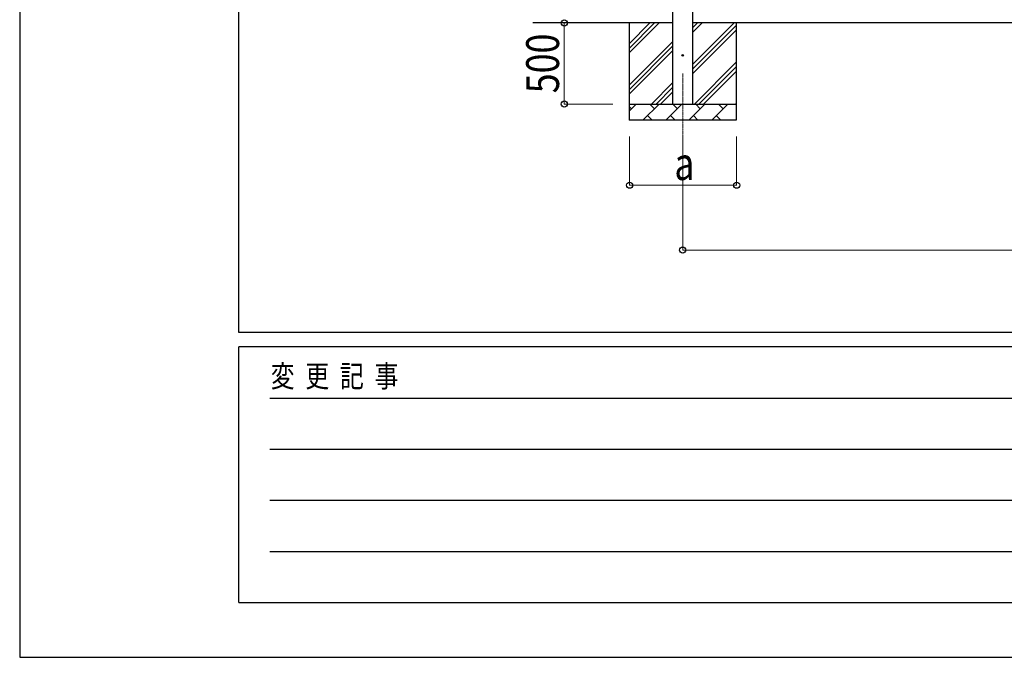
# Model space of a CAD drawing. Units: millimetres. Extents: x 0 to 37845, y 0 to 26730.
# Drawn here: x 0 to 6068, y 0 to 3930 of the extents above; entities that cross this region are included whole.
import ezdxf

# ---------------------------------------------------------------- set-up
doc = ezdxf.new("R2010")
doc.units = ezdxf.units.MM
doc.linetypes.add('YCENTER_1', pattern=[13, 10, -1, 1, -1])
for name, color, linetype, lineweight in [('YKK_12', 2, 'Continuous', 13), ('YKK_13', 4, 'Continuous', 30), ('YKK_A1', 4, 'Continuous', 30), ('YKK_D', 6, 'Continuous', 13), ('YKK_ZWAK', 7, 'Continuous', 30)]:
    doc.layers.add(name, color=color, linetype=linetype, lineweight=lineweight)
doc.styles.add('text-b', font='extslim2.shx', dxfattribs={"width": 0.8, "bigfont": 'extfont2.shx'})

msp = doc.modelspace()

# ---------------------------------------------------------------- linework, layer by layer
at = {"layer": 'YKK_12', "linetype": 'YCENTER_1'}
msp.add_line((4085.6, 3597.8), (4085.6, 3097.8), dxfattribs=at)
at = {"layer": 'YKK_13'}
msp.add_circle((4085.6, 3709.5), 4.5, dxfattribs=at)
at = {"layer": 'YKK_A1'}
for p, q in [((4023.1, 7409.5), (4023.1, 3409.5)), ((4148.1, 3409.5), (4148.1, 7409.5)), ((4023.1, 3909.5), (3161.8, 3909.5)), ((3755.6, 3909.5), (3755.6, 3309.5)), ((3755.6, 3724.4), (3940.6, 3909.5)), ((3755.6, 3752.7), (3912.4, 3909.5)), ((3755.6, 3781), (3884.1, 3909.5)), ((9296.1, 3909.5), (4148.1, 3909.5)), ((4148.1, 3654.4), (4403.2, 3909.5)), ((4148.1, 3852.4), (4205.2, 3909.5)), ((4148.1, 3880.7), (4176.9, 3909.5)), ((4148.1, 3626.1), (4415.6, 3893.6)), ((4415.6, 3909.5), (4415.6, 3309.5)), ((4148.1, 3597.8), (4415.6, 3865.3)), ((3755.6, 3526.5), (4023.1, 3794)), ((3755.6, 3498.2), (4023.1, 3765.7)), ((3755.6, 3469.9), (4023.1, 3737.4)), ((4157.7, 3409.5), (4415.6, 3667.3)), ((4186, 3409.5), (4415.6, 3639.1)), ((4214.3, 3409.5), (4415.6, 3610.8)), ((3893.2, 3409.5), (4023.1, 3539.4)), ((3921.5, 3409.5), (4023.1, 3511.1)), ((3949.8, 3409.5), (4023.1, 3482.8)), ((3755.6, 3409.5), (4415.6, 3409.5)), ((3755.6, 3366.6), (3798.5, 3409.5)), ((3839.9, 3309.5), (3939.9, 3409.5)), ((3911.4, 3380.9), (3882.8, 3409.5)), ((3981.3, 3309.5), (4081.3, 3409.5)), ((4052.8, 3380.9), (4024.2, 3409.5)), ((4122.7, 3309.5), (4222.7, 3409.5)), ((4194.2, 3380.9), (4165.6, 3409.5)), ((4264.2, 3309.5), (4364.2, 3409.5)), ((4335.6, 3380.9), (4307.1, 3409.5)), ((4412.3, 3409.5), (4415.6, 3412.8)), ((3769.9, 3380.9), (3755.6, 3395.3)), ((3868.5, 3338.1), (3897, 3309.5)), ((4009.9, 3338.1), (4038.4, 3309.5)), ((4151.3, 3338.1), (4179.9, 3309.5)), ((4292.7, 3338.1), (4321.3, 3309.5)), ((4415.6, 3309.5), (3755.6, 3309.5))]:
    msp.add_line(p, q, dxfattribs=at)
at = {"layer": 'YKK_D'}
for p, q in [((3355.6, 3409.5), (3355.6, 3909.5)), ((3655.6, 3409.5), (3354.6, 3409.5)), ((3758.1, 3209.5), (3758.1, 2908.5)), ((4085.6, 3209.5), (4085.6, 2508.5)), ((4418.1, 3209.5), (4418.1, 2908.5)), ((4418.1, 2909.5), (3758.1, 2909.5)), ((4085.6, 2509.5), (9422.1, 2509.5))]:
    msp.add_line(p, q, dxfattribs=at)
at = {"layer": 'YKK_D', "linetype": 'ByBlock', "lineweight": -2}
for centre in [(3355.6, 3909.5), (3355.6, 3409.5), (3758.1, 2909.5), (4418.1, 2909.5), (4085.6, 2509.5)]:
    msp.add_circle(centre, 19.1, dxfattribs=at)
at = {"layer": 'YKK_ZWAK'}
for p, q in [((0, 26730), (0, 0)), ((1350.1, 2002.5), (1350.1, 25852.5)), ((36450.1, 2002.5), (1350.1, 2002.5)), ((13050.1, 1912.5), (1350.1, 1912.5)), ((1350.1, 337.5), (1350.1, 1912.5)), ((1541.3, 1597.5), (12825.1, 1597.5)), ((1541.3, 1282.5), (12825.1, 1282.5)), ((1541.3, 967.5), (12825.1, 967.5)), ((1541.3, 652.5), (12825.1, 652.5)), ((1350.1, 337.5), (13050.1, 337.5)), ((0, 0), (37845, 0))]:
    msp.add_line(p, q, dxfattribs=at)

# ---------------------------------------------------------------- texts
at = {"layer": 'YKK_D', "style": 'text-b', "width": 0.8}
msp.add_text('500', height=202.5, rotation=90, dxfattribs=at).set_placement((3323.6, 3475.9))
msp.add_text('a', height=202.5, dxfattribs=at).set_placement((4034.1, 2941.5))
at = {"layer": 'YKK_ZWAK', "style": 'text-b', "width": 0.8}
msp.add_text('変  更  記  事', height=135, dxfattribs=at).set_placement((1546.6, 1665))

doc.saveas('drawing.dxf')
